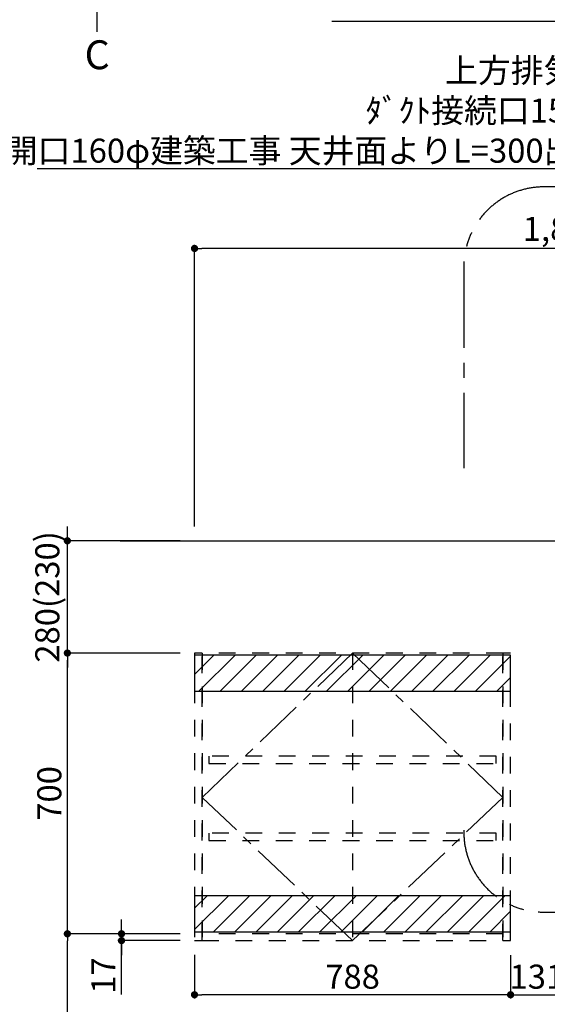
# Model space of a CAD drawing. Extents: x 56059 to 82181, y 210 to 8610.
# Drawn here: x 73143 to 74458, y 3312 to 5767 of the extents above; entities that cross this region are included whole.
import ezdxf

# ---------------------------------------------------------------- set-up
doc = ezdxf.new("R2010")
doc.units = 0
doc.header["$LTSCALE"] = 50
doc.header["$MEASUREMENT"] = 0
for name, pattern in [('CENTER', [2, 1.25, -0.25, 0.25, -0.25]), ('HIDDEN', [0.375, 0.25, -0.125]), ('STYLE_03', [0.416641, 0.208282, -0.208359])]:
    doc.linetypes.add(name, pattern=pattern)
doc.layers.get('0').update_dxf_attribs({"linetype": 'CONTINUOUS'})
for name, color, linetype in [('111-壁仕上', 3, 'CONTINUOUS'), ('121-キャビネット（中）', 253, 'HIDDEN'), ('123-扉向き', 231, 'CENTER'), ('160-文字', 254, 'CONTINUOUS'), ('166-寸法B', 11, 'CONTINUOUS'), ('180-補助', 161, 'CONTINUOUS')]:
    doc.layers.add(name, color=color, linetype=linetype)
doc.styles.add('KH001', font='txt')
doc.dimstyles.new('KH1xx030', dxfattribs={"dimscale": 30, "dimtxt": 2, "dimasz": 0.6, "dimexe": 0.3, "dimexo": 1.2, "dimgap": 0.5, "dimtad": 3, "dimdec": 1, "dimdsep": 46, "dimlunit": 6, "dimtxsty": 'KH001', "dimblk": 'DOT', "dimcen": 1, "dimdle": 1, "dimclrd": 256, "dimclre": 256, "dimclrt": 256, "dimadec": 0, "dimazin": 0, "dimtfac": 1, "dimtdec": 1, "dimtix": 1, "dimtmove": 2, "dimatfit": 3, "dimldrblk": 'CLOSEDBLANK', "dimfxl": 1, "dimtolj": 1, "dimtzin": 0, "dimlwd": -1, "dimlwe": -1, "dimarcsym": 0})
pattern_1 = [(45, (73578.4, 4187.578), (-26.5165, 26.5165), [])]

# ---------------------------------------------------------------- blocks, each defined once
blk = doc.blocks.new('*D75')
at = {"layer": '166-寸法B', "transparency": 16777216}
for p, q in [((72951.6, 4958.1), (72951.6, 5529.1)), ((72972.7, 4853.1), (72948.6, 4853.1))]:
    blk.add_line(p, q, dxfattribs=at)
blk.add_solid([(72934.1, 4958.1), (72969.1, 4958.1), (72951.6, 4853.1)], dxfattribs=at)
at = {"layer": '166-寸法B', "transparency": 16777216, "insert": (72889.1, 5239.1), "char_height": 81, "attachment_point": 5, "rotation": 90, "style": 'KH001'}
blk.add_mtext('\\A1;基準位置 Ｃ', dxfattribs=at)
blk = doc.blocks.new('_ClosedBlank')
at = {"color": 0, "linetype": 'ByBlock', "lineweight": -2}
for p, q in [((-1, 0.167), (0, 0)), ((-1, 0.167), (-1, -0.167)), ((0, 0), (-1, -0.167))]:
    blk.add_line(p, q, dxfattribs=at)
blk = doc.blocks.new('_None')
blk = doc.blocks.new('_Dot')
at = {"color": 0, "linetype": 'ByBlock', "lineweight": -2}
blk.add_line((-0.5, 0), (-1, 0), dxfattribs=at)
at = {"color": 0, "linetype": 'ByBlock', "const_width": 0.5}
blk.add_lwpolyline([(-0.25, 0, 1), (0.25, 0, 1)], format="xyb", close=True, dxfattribs=at)
blk = doc.blocks.new('*D77')
at = {"layer": '166-寸法B', "transparency": 16777216}
for p, q in [((73578.4, 4503.6), (73578.4, 5205.5)), ((75419.4, 4503.6), (75419.4, 5205.5)), ((75401.4, 5196.5), (73596.4, 5196.5))]:
    blk.add_line(p, q, dxfattribs=at)
at = {"layer": '166-寸法B', "transparency": 16777216, "xscale": 18, "yscale": 18, "zscale": 18, "rotation": 180}
blk.add_blockref('_Dot', (73578.4, 5196.5), dxfattribs=at)
at = {"layer": '166-寸法B', "transparency": 16777216, "xscale": 18, "yscale": 18, "zscale": 18}
blk.add_blockref('_Dot', (75419.4, 5196.5), dxfattribs=at)
at = {"layer": '166-寸法B', "transparency": 16777216, "insert": (74498.9, 5245.3), "char_height": 60, "attachment_point": 5, "style": 'KH001'}
blk.add_mtext('\\A1;1,841', dxfattribs=at)
blk = doc.blocks.new('*D109')
at = {"layer": '166-寸法B', "transparency": 16777216}
for p, q in [((73542.4, 3487.6), (73252.4, 3487.6)), ((73261.4, 2945.6), (73261.4, 3469.6)), ((73542.4, 2927.6), (73252.4, 2927.6))]:
    blk.add_line(p, q, dxfattribs=at)
at = {"layer": '166-寸法B', "transparency": 16777216, "xscale": 18, "yscale": 18, "zscale": 18}
for p, rotation in [((73261.4, 3487.6), 90), ((73261.4, 2927.6), 270)]:
    blk.add_blockref('_Dot', p, dxfattribs=dict(at, rotation=rotation))
at = {"layer": '166-寸法B', "transparency": 16777216, "insert": (73216.4, 3207.6), "char_height": 60, "attachment_point": 5, "rotation": 90, "style": 'KH001'}
blk.add_mtext('\\A1;560', dxfattribs=at)
blk = doc.blocks.new('*D110')
at = {"layer": '166-寸法B', "transparency": 16777216}
for p, q in [((73542.4, 4187.6), (73252.4, 4187.6)), ((73261.4, 3505.6), (73261.4, 4169.6)), ((73542.4, 3487.6), (73252.4, 3487.6))]:
    blk.add_line(p, q, dxfattribs=at)
at = {"layer": '166-寸法B', "transparency": 16777216, "xscale": 18, "yscale": 18, "zscale": 18}
for p, rotation in [((73261.4, 4187.6), 90), ((73261.4, 3487.6), 270)]:
    blk.add_blockref('_Dot', p, dxfattribs=dict(at, rotation=rotation))
at = {"layer": '166-寸法B', "transparency": 16777216, "insert": (73216.4, 3837.6), "char_height": 60, "attachment_point": 5, "rotation": 90, "style": 'KH001'}
blk.add_mtext('\\A1;700', dxfattribs=at)
blk = doc.blocks.new('*D111')
at = {"layer": '166-寸法B', "transparency": 16777216}
for p, q in [((73396.4, 3505.6), (73396.4, 3523.6)), ((73542.4, 3487.6), (73387.4, 3487.6)), ((73396.4, 3487.6), (73396.4, 3470.6)), ((73396.4, 3487.6), (73396.4, 3470.6)), ((73542.4, 3470.6), (73387.4, 3470.6)), ((73396.4, 3335.9), (73396.4, 3470.6)), ((73396.4, 3452.6), (73396.4, 3434.6))]:
    blk.add_line(p, q, dxfattribs=at)
at = {"layer": '166-寸法B', "transparency": 16777216, "xscale": 18, "yscale": 18, "zscale": 18}
for p, rotation in [((73396.4, 3487.6), 270), ((73396.4, 3470.6), 90)]:
    blk.add_blockref('_Dot', p, dxfattribs=dict(at, rotation=rotation))
at = {"layer": '166-寸法B', "transparency": 16777216, "insert": (73351.4, 3383.5), "char_height": 60, "attachment_point": 5, "rotation": 90, "style": 'KH001'}
blk.add_mtext('\\A1;17', dxfattribs=at)
blk = doc.blocks.new('*D114')
at = {"layer": '166-寸法B', "transparency": 16777216}
for p, q in [((73578.4, 3434.8), (73578.4, 3326.6)), ((74366.4, 3434.6), (74366.4, 3326.6)), ((74348.4, 3335.6), (73596.4, 3335.6))]:
    blk.add_line(p, q, dxfattribs=at)
at = {"layer": '166-寸法B', "transparency": 16777216, "xscale": 18, "yscale": 18, "zscale": 18, "rotation": 180}
blk.add_blockref('_Dot', (73578.4, 3335.6), dxfattribs=at)
at = {"layer": '166-寸法B', "transparency": 16777216, "xscale": 18, "yscale": 18, "zscale": 18}
blk.add_blockref('_Dot', (74366.4, 3335.6), dxfattribs=at)
at = {"layer": '166-寸法B', "transparency": 16777216, "insert": (73972.4, 3380.6), "char_height": 60, "attachment_point": 5, "style": 'KH001'}
blk.add_mtext('\\A1;788', dxfattribs=at)
blk = doc.blocks.new('*D124')
at = {"layer": '166-寸法B', "transparency": 16777216}
for p, q in [((73261.4, 4485.6), (73261.4, 4503.6)), ((73542.4, 4467.6), (73252.4, 4467.6)), ((73261.4, 4187.6), (73261.4, 4467.6)), ((73542.4, 4187.6), (73252.4, 4187.6)), ((73261.4, 4169.6), (73261.4, 4151.6))]:
    blk.add_line(p, q, dxfattribs=at)
at = {"layer": '166-寸法B', "transparency": 16777216, "xscale": 18, "yscale": 18, "zscale": 18}
for p, rotation in [((73261.4, 4467.6), 270), ((73261.4, 4187.6), 90)]:
    blk.add_blockref('_Dot', p, dxfattribs=dict(at, rotation=rotation))
at = {"layer": '166-寸法B', "transparency": 16777216, "insert": (73211.4, 4327.6), "char_height": 60, "attachment_point": 5, "rotation": 90, "style": 'KH001'}
blk.add_mtext('\\A1;280(230)', dxfattribs=at)
blk = doc.blocks.new('*D125')
at = {"layer": '166-寸法B', "transparency": 16777216}
for p, q in [((74497.4, 3711.6), (74497.4, 3326.6)), ((74366.4, 3434.6), (74366.4, 3326.6)), ((74384.4, 3335.6), (74479.4, 3335.6))]:
    blk.add_line(p, q, dxfattribs=at)
at = {"layer": '166-寸法B', "transparency": 16777216, "xscale": 18, "yscale": 18, "zscale": 18, "rotation": 180}
blk.add_blockref('_Dot', (74366.4, 3335.6), dxfattribs=at)
at = {"layer": '166-寸法B', "transparency": 16777216, "xscale": 18, "yscale": 18, "zscale": 18}
blk.add_blockref('_Dot', (74497.4, 3335.6), dxfattribs=at)
at = {"layer": '166-寸法B', "transparency": 16777216, "insert": (74431.9, 3380.6), "char_height": 60, "attachment_point": 5, "style": 'KH001'}
blk.add_mtext('\\A1;131', dxfattribs=at)

msp = doc.modelspace()

# ---------------------------------------------------------------- hatches: boundary and pattern name
at = {"layer": '180-補助'}
h = msp.add_hatch(dxfattribs=at)
h.set_pattern_fill('ANSI31', color=13, scale=300, style=0)
h.set_pattern_definition(pattern_1)
h.paths.add_polyline_path([(74366.4, 4182.58), (73578.4, 4182.58), (73578.4, 4092.58), (74366.4, 4092.58)])
h = msp.add_hatch(dxfattribs=at)
h.set_pattern_fill('ANSI31', color=13, scale=300, style=0)
h.set_pattern_definition(pattern_1)
h.paths.add_polyline_path([(74366.4, 3582.58), (73578.4, 3582.58), (73578.4, 3492.58), (74366.4, 3492.58)])

# ---------------------------------------------------------------- linework, layer by layer
at = {"layer": '111-壁仕上', "ltscale": 2}
msp.add_line((73392.99, 4467.58), (75616.4, 4467.58), dxfattribs=at)
at = {"layer": '121-キャビネット（中）', "color": 13, "linetype": 'STYLE_03', "ltscale": 4}
for p, q in [((73972.4, 4187.58), (73972.4, 3470.58)), ((74347.4, 4187.58), (74347.4, 3470.58)), ((74347.4, 3487.58), (73597.4, 3487.58))]:
    msp.add_line(p, q, dxfattribs=at)
for points in [[(73597.4, 4187.58), (73578.4, 4187.58), (73578.4, 3470.58), (73597.4, 3470.58)], [(74347.4, 3470.58), (74347.4, 4187.58), (73597.4, 4187.58), (73597.4, 3470.58)], [(74366.4, 4187.58), (74347.4, 4187.58), (74347.4, 3470.58), (74366.4, 3470.58)], [(74347.4, 3470.58), (74347.4, 4187.58), (74347.4, 4187.58), (74347.4, 3470.58)], [(73614.4, 3930.83), (73614.4, 3911.83), (74330.4, 3911.83), (74330.4, 3930.83)], [(73614.4, 3738.83), (73614.4, 3719.83), (74330.4, 3719.83), (74330.4, 3738.83)]]:
    msp.add_lwpolyline(points, close=True, dxfattribs=at)
at = {"layer": '123-扉向き', "color": 13, "ltscale": 2}
for p, q in [((73597.4, 3827.58), (73972.4, 4187.58)), ((73972.4, 4187.58), (74347.4, 3827.58)), ((73972.4, 3470.58), (73597.4, 3827.58)), ((74347.4, 3827.58), (73972.4, 3470.58))]:
    msp.add_line(p, q, dxfattribs=at)
at = {"layer": '166-寸法B'}
msp.add_line((73335.77, 5736.98), (73335.77, 5808.98), dxfattribs=at)
at = {"layer": '180-補助', "linetype": 'CENTER', "ltscale": 3}
msp.add_lwpolyline([(74249.68, 3745.58), (74249.68, 3741.55, 0.4142136), (74449.68, 3541.55), (76022.31, 3541.55, 0.4142136), (76222.31, 3741.55), (76222.31, 5150.11, 0.4142136), (76022.31, 5350.11), (74449.68, 5350.11, 0.4142136), (74249.68, 5150.11), (74249.68, 5136.16), (74249.68, 4638.23)], format="xyb", dxfattribs=at)
at = {"layer": '180-補助', "color": 13}
for points in [[(74366.4, 4182.58), (73578.4, 4182.58), (73578.4, 4092.58), (74366.4, 4092.58)], [(74366.4, 3582.58), (73578.4, 3582.58), (73578.4, 3492.58), (74366.4, 3492.58)]]:
    msp.add_lwpolyline(points, close=True, dxfattribs=at)

# ---------------------------------------------------------------- texts
at = {"layer": '160-文字', "insert": (74612.49, 5410.38), "char_height": 60, "attachment_point": 9, "style": 'KH001'}
msp.add_mtext('\\A1;上方排気時\\Pﾀﾞｸﾄ接続口150φ\\P開口160φ建築工事 天井面よりL=300出し', dxfattribs=at)
at = {"layer": '166-寸法B', "insert": (73335.77, 5679.58), "char_height": 72, "attachment_point": 5, "style": 'KH001'}
msp.add_mtext('{\\fArial|b0|i0|c0|p32;C}', dxfattribs=at)

# ---------------------------------------------------------------- dimensions: what is measured, and where the dimension line sits
at = {"layer": '166-寸法B'}
dim = msp.add_linear_dim(base=(72951.59, 5520.12), p1=(73002.72, 4853.08), p2=(73209.14, 5520.12), angle=270, text='基準位置 Ｃ', dimstyle='KH1xx030', override={"dimtxt": 2.7, "dimasz": 3.5, "dimexe": 0.1, "dimexo": 1, "dimblk2": 'None', "dimsah": 1, "dimdle": 0.3, "dimse2": 1}, dxfattribs=at)
dim.commit()
dim.dimension.update_dxf_attribs({"geometry": '*D75', "text_midpoint": (72889.1, 5239.1)})
for base, p1, p2, angle, picture, middle in [((73578.4, 5196.53), (75419.4, 4467.58), (73578.4, 4467.58), 180, '*D77', (74498.9, 5245.34)), ((73261.38, 3487.58), (73578.4, 2927.58), (73578.4, 3487.58), 90, '*D109', (73216.38, 3207.58))]:
    dim = msp.add_linear_dim(base=base, p1=p1, p2=p2, angle=angle, dimstyle='KH1xx030', dxfattribs=at)
    dim.commit()
    dim.dimension.update_dxf_attribs({"geometry": picture, "text_midpoint": middle})
for base, p1, p2, override, picture, middle in [((73261.38, 4467.58), (73578.4, 4187.58), (73578.4, 4467.58), {"dimpost": '(230)'}, '*D124', (73211.35, 4327.58)), ((73261.38, 4187.58), (73578.4, 3487.58), (73578.4, 4187.58), {"dimpost": ''}, '*D110', (73216.38, 3837.58))]:
    dim = msp.add_linear_dim(base=base, p1=p1, p2=p2, angle=90, dimstyle='KH1xx030', override=override, dxfattribs=at)
    dim.commit()
    dim.dimension.update_dxf_attribs({"geometry": picture, "text_midpoint": middle})
for base, p2, picture, middle in [((74497.4, 3335.64), (74497.4, 3747.58), '*D125', (74431.9, 3380.64)), ((73578.4, 3335.64), (73578.4, 3470.78), '*D114', (73972.4, 3380.64))]:
    dim = msp.add_linear_dim(base=base, p1=(74366.4, 3470.58), p2=p2, dimstyle='KH1xx030', dxfattribs=at)
    dim.commit()
    dim.dimension.update_dxf_attribs({"geometry": picture, "text_midpoint": middle})
dim = msp.add_linear_dim(base=(73396.38, 3470.58), p1=(73578.4, 3487.58), p2=(73578.4, 3470.58), angle=90, dimstyle='KH1xx030', override={"dimtmove": 1}, dxfattribs=at)
dim.commit()
dim.dimension.update_dxf_attribs({"geometry": '*D111', "text_midpoint": (73398.89, 3383.45), "dimtype": 128})

# ---------------------------------------------------------------- leaders
at = {"layer": '160-文字', "annotation_type": 0, "has_hookline": 1, "hookline_direction": 1}
for points, text_width in [([(75032.4, 4342.58), (74801.46, 5762.93), (74783.46, 5762.93)], 847.61), ([(74917.4, 4543.8), (74645.49, 5395.38), (74627.49, 5395.38)], 1425.99)]:
    msp.add_leader(points, dimstyle='KH1xx030', override={"dimgap": 0.5, "dimtad": 1}, dxfattribs=dict(at, text_width=text_width))

doc.saveas('drawing.dxf')
